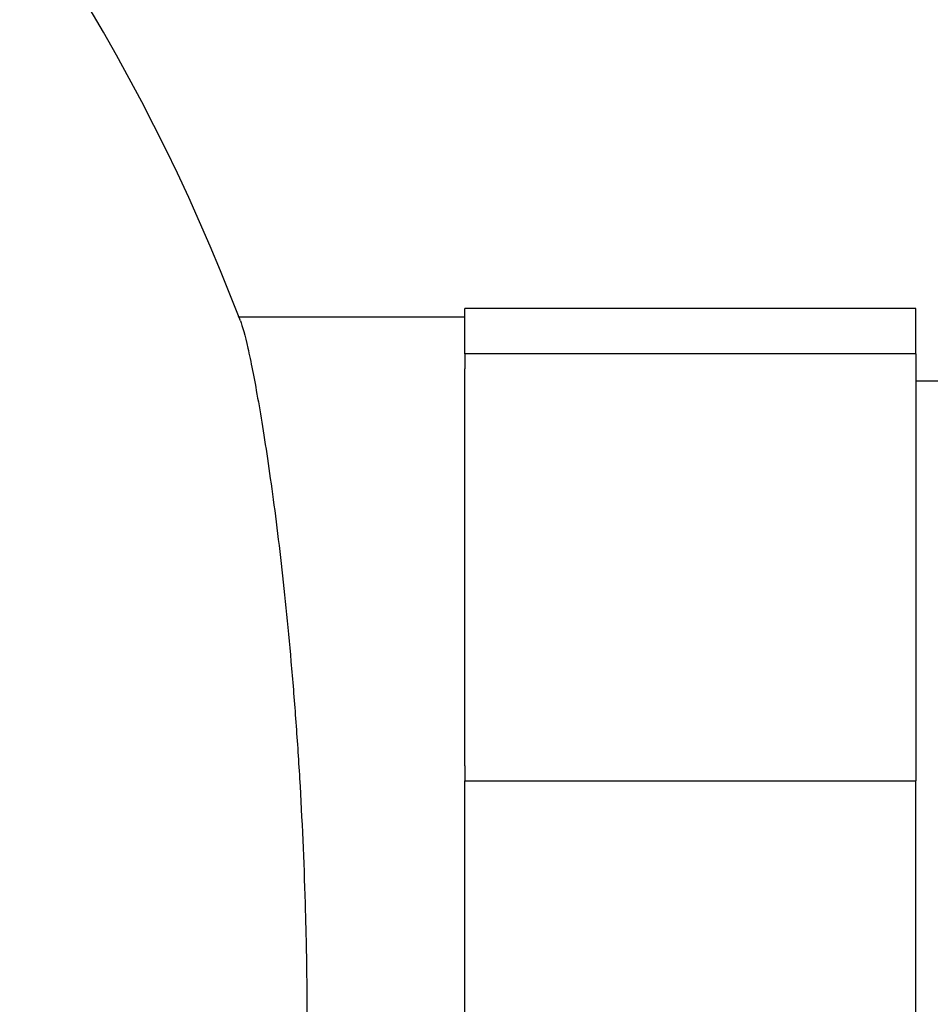
# Model space of a CAD drawing. Extents: x 15 to 1465, y 140 to 864.
# Drawn here: x 680 to 790, y 495 to 613 of the extents above; entities that cross this region are included whole.
import ezdxf

# ---------------------------------------------------------------- set-up
doc = ezdxf.new("R2010")
doc.units = 0
doc.linetypes.add('SLD-CONTINUE', pattern=[0])
doc.layers.get('0').update_dxf_attribs({"linetype": 'CONTINUOUS'})

msp = doc.modelspace()

# ---------------------------------------------------------------- linework, layer by layer
at = {"color": 7, "linetype": 'SLD-CONTINUE'}
for p, q in [((788.0292, 578.2726), (733.8625, 578.2726)), ((733.8625, 572.8215), (733.8625, 578.2726)), ((788.0292, 572.8215), (788.0292, 578.2726)), ((733.8625, 577.2309), (706.7181, 577.2309)), ((788.0292, 572.8215), (733.8625, 572.8215)), ((733.8625, 572.8215), (733.8625, 570.9992)), ((788.0292, 572.8215), (788.0292, 521.5156)), ((733.8625, 523.3378), (733.8625, 570.9992)), ((798.4458, 569.5226), (788.0292, 569.5226)), ((733.8625, 523.3378), (733.8625, 521.5156)), ((733.8625, 460.8629), (733.8625, 521.5156)), ((733.8625, 521.5156), (788.0292, 521.5156)), ((788.0292, 460.8629), (788.0292, 521.5156))]:
    msp.add_line(p, q, dxfattribs=at)
msp.add_arc((481.7792, 491.1892), 240.8333, 20.819854, 69.180146, dxfattribs=at)
for points, knots in [([(706.7183, 577.2309), (706.6889, 577.3077), (706.6384, 577.4396), (706.648, 577.4142), (706.6521, 577.4036)], [0, 0, 0, 0, 0.58183201, 1, 1, 1, 1]), ([(706.8867, 576.7888), (707.1318, 576.1443), (707.4346, 575.0371), (707.96, 572.7137), (708.1471, 571.8281), (708.5424, 569.8314), (708.7518, 568.714), (709.399, 565.0607), (709.8537, 562.2414), (710.5465, 557.4527), (710.7792, 555.7626), (711.244, 552.1903), (711.4768, 550.3013), (712.1544, 544.4539), (712.5825, 540.2866), (713.1661, 533.6358), (713.3509, 531.3518), (713.6968, 526.6453), (713.8568, 524.234), (714.2874, 516.936), (714.5115, 511.9448), (714.7405, 504.2686), (714.7989, 501.6734), (714.8773, 496.4369), (714.8968, 493.8274), (714.8973, 486.0244), (714.8207, 480.8562), (714.5935, 473.1549), (714.4984, 470.5834), (714.2752, 465.543), (714.1471, 463.0708), (713.7188, 455.7945), (713.3743, 451.1295), (712.787, 444.4159), (712.5796, 442.2287), (712.1533, 438.0372), (711.9336, 436.0212), (711.2608, 430.2082), (710.7943, 426.6441), (709.8581, 420.1623), (709.4027, 417.3418), (708.7617, 413.7188), (708.5549, 412.6128), (708.1589, 410.6077), (707.9689, 409.7056), (707.4361, 407.3454), (707.1318, 406.2341), (706.8867, 405.5896)], [0, 0, 0, 0, 0.0625, 0.0625, 0.09375, 0.09375, 0.125, 0.125, 0.1875, 0.1875, 0.21875, 0.21875, 0.25, 0.25, 0.3125, 0.3125, 0.34375, 0.34375, 0.375, 0.375, 0.4375, 0.4375, 0.46875, 0.46875, 0.5, 0.5, 0.5625, 0.5625, 0.59375, 0.59375, 0.625, 0.625, 0.6875, 0.6875, 0.71875, 0.71875, 0.75, 0.75, 0.8125, 0.8125, 0.875, 0.875, 0.90625, 0.90625, 0.9375, 0.9375, 1, 1, 1, 1])]:
    msp.add_open_spline(points, degree=3, knots=knots, dxfattribs=at)

doc.saveas('drawing.dxf')
